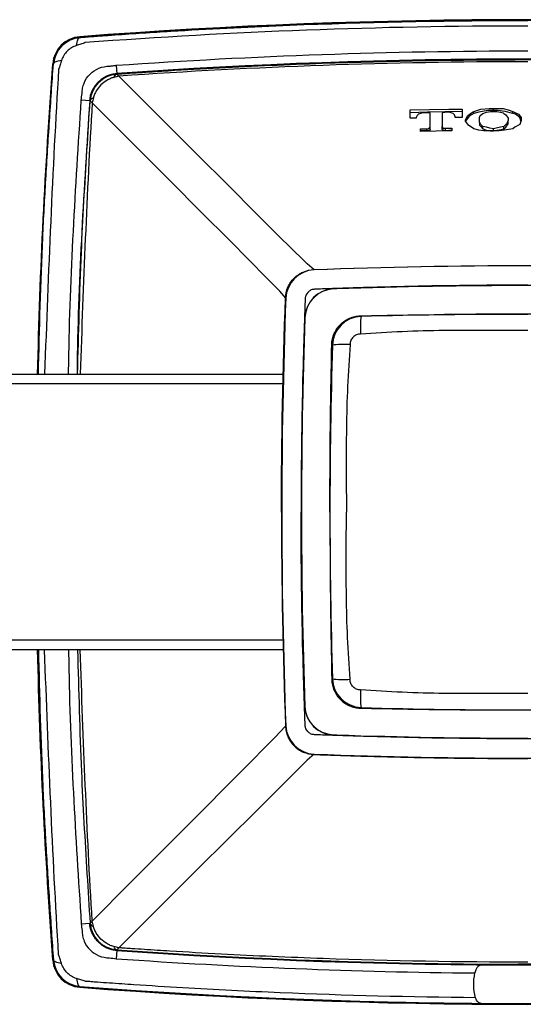
# Model space of a CAD drawing. Units: inches. Extents: x 2.4 to 28.3, y 1.5 to 11.9.
# Drawn here: x 20.4 to 21.4, y 4.5 to 6.5 of the extents above; entities that cross this region are included whole.
import ezdxf

# ---------------------------------------------------------------- set-up
doc = ezdxf.new("R2010")
doc.units = ezdxf.units.IN
doc.header["$MEASUREMENT"] = 0
doc.layers.add('Layer 1', color=7, linetype='Continuous')

msp = doc.modelspace()

# ---------------------------------------------------------------- linework, layer by layer
for p, q in [((20.476, 6.4329), (20.4759, 6.4343)), ((20.423, 6.3798), (20.4216, 6.3799)), ((20.5487, 6.3771), (20.5498, 6.3604)), ((20.5499, 6.3596), (20.5498, 6.3604)), ((20.4955, 6.306), (20.4787, 6.3072)), ((20.4963, 6.3059), (20.4955, 6.306)), ((20.9442, 5.9683), (20.9302, 5.9805)), ((20.8875, 5.9116), (20.8754, 5.9256)), ((3.8635, 5.76), (20.8828, 5.76)), ((20.8823, 5.7403), (3.8639, 5.7403)), ((3.864, 5.2288), (20.8823, 5.2288)), ((20.8828, 5.2091), (3.8635, 5.2091)), ((20.8875, 5.0575), (20.8758, 5.0445)), ((20.9442, 5.0007), (20.9305, 4.9883)), ((20.4787, 4.6619), (20.4955, 4.6631)), ((20.4963, 4.6631), (20.4955, 4.6631)), ((20.5498, 4.6087), (20.5487, 4.5919)), ((20.5499, 4.6095), (20.5498, 4.6087)), ((20.423, 4.5893), (20.4216, 4.5892)), ((20.476, 4.5362), (20.4759, 4.5348))]:
    msp.add_line(p, q)
at = {"flags": 128}
for points in [[(20.469, 6.4166), (20.4695, 6.4201), (20.4702, 6.4232), (20.4709, 6.4259), (20.4718, 6.4282), (20.4727, 6.4301), (20.4738, 6.4315), (20.4749, 6.4324), (20.476, 6.4329)], [(20.4392, 6.3868), (20.4357, 6.3863), (20.4326, 6.3857), (20.4299, 6.3849), (20.4276, 6.384), (20.4257, 6.3831), (20.4243, 6.382), (20.4234, 6.3809), (20.423, 6.3798)], [(20.9302, 5.9805), (20.9215, 5.9888), (20.9013, 6.0087), (20.8697, 6.04), (20.827, 6.0825), (20.7733, 6.1361), (20.709, 6.2003), (20.6344, 6.2749), (20.5499, 6.3594)], [(20.8754, 5.9256), (20.867, 5.9344), (20.8471, 5.9546), (20.8158, 5.9861), (20.7733, 6.0288), (20.7198, 6.0825), (20.6555, 6.1468), (20.5809, 6.2214), (20.4964, 6.3059)], [(20.8758, 5.0445), (20.8675, 5.0359), (20.8476, 5.0158), (20.8163, 4.9842), (20.7737, 4.9414), (20.7201, 4.8875), (20.6558, 4.823), (20.5811, 4.748), (20.4964, 4.6631)], [(20.9305, 4.9883), (20.9218, 4.9798), (20.9017, 4.9599), (20.8701, 4.9286), (20.8273, 4.8861), (20.7736, 4.8327), (20.7092, 4.7685), (20.6345, 4.694), (20.5499, 4.6097)], [(20.4392, 4.5822), (20.4357, 4.5828), (20.4326, 4.5834), (20.4299, 4.5842), (20.4276, 4.585), (20.4257, 4.586), (20.4243, 4.587), (20.4234, 4.5881), (20.423, 4.5893)], [(20.469, 4.5524), (20.4695, 4.549), (20.4702, 4.5459), (20.4709, 4.5431), (20.4718, 4.5408), (20.4727, 4.5389), (20.4738, 4.5375), (20.4749, 4.5366), (20.476, 4.5362)]]:
    msp.add_lwpolyline(points, dxfattribs=at)
for centre, radius, start, end in [((21.3713, -5.3367), 11.805, 85.65014, 94.34986), ((21.3713, -5.3367), 11.805, 85.65014, 94.34986), ((21.3713, -5.3367), 11.805, 85.65014, 94.34986), ((21.3713, -5.3367), 11.8033, 85.65014, 94.34986), ((20.4804, 6.3754), 0.059, 94.3499, 175.6501), ((20.4804, 6.3754), 0.059, 94.3499, 175.6501), ((20.4804, 6.3754), 0.059, 94.3499, 175.6501), ((20.4804, 6.3754), 0.0573, 94.3499, 175.6501), ((32.1925, 5.4845), 11.805, 175.65014, 178.66298), ((21.3713, -5.3367), 11.7263, 85.98281, 94.01719), ((21.3713, -5.3367), 11.7263, 85.98281, 94.01719), ((21.3713, -5.3367), 11.7249, 85.98281, 94.01719), ((20.5539, 6.3019), 0.059, 94.0172, 175.9828), ((20.5539, 6.3019), 0.059, 94.0172, 175.9828), ((20.5539, 6.3019), 0.0577, 94.0172, 175.9828), ((20.5529, 6.3506), 0.00945, 108.8312, 166.3463), ((20.505, 6.3029), 0.00927, 103.4594, 160.941), ((20.9465, 5.9094), 0.059, 92.1634, 177.8366), ((21.3713, -5.3367), 11.3131, 87.83664, 92.16336), ((20.9845, 5.8714), 0.059, 91.9767, 178.0233), ((21.3713, -5.3367), 11.2737, 88.02332, 91.97668), ((32.1925, 5.4845), 11.3131, 177.83664, 182.16336), ((32.1925, 5.4845), 11.2737, 178.02332, 181.97668), ((21.0397, 5.8162), 0.059, 91.7033, 178.2967), ((21.2961, 5.8516), 0.2595, 174.5033, 182.5675), ((21.3713, -5.3367), 11.2168, 88.29673, 91.70327), ((32.1925, 5.4845), 11.2168, 178.29673, 181.70327), ((21.0042, 5.5597), 0.2595, 87.4327, 95.4961), ((32.1925, 5.4845), 11.805, 181.33702, 184.34986), ((21.0042, 5.4094), 0.2595, 264.5039, 272.5673), ((21.0397, 5.1529), 0.059, 181.7033, 268.2967), ((21.2961, 5.1174), 0.2595, 177.4325, 185.4967), ((20.9845, 5.0977), 0.059, 181.9767, 268.0233), ((21.3713, 16.3057), 11.2168, 268.29673, 271.70327), ((20.9465, 5.0597), 0.059, 182.1634, 267.8366), ((21.3713, 16.3057), 11.2737, 268.02332, 271.97668), ((21.3713, 16.3057), 11.3131, 267.83664, 272.16336), ((20.5539, 4.6672), 0.059, 184.0172, 265.9828), ((20.5539, 4.6672), 0.059, 184.0172, 265.9828), ((20.505, 4.6661), 0.00927, 199.059, 256.5406), ((20.5539, 4.6672), 0.0577, 184.0172, 265.9828), ((20.5529, 4.6184), 0.00945, 193.6537, 251.1688), ((21.3713, 16.3057), 11.7263, 265.98281, 274.01719), ((21.3713, 16.3057), 11.7263, 265.98281, 274.01719), ((21.3713, 16.3057), 11.7249, 265.98281, 274.01719), ((20.4804, 4.5936), 0.059, 184.3499, 265.6501), ((20.4804, 4.5936), 0.059, 184.3499, 265.6501), ((20.4804, 4.5936), 0.059, 184.3499, 265.6501), ((20.4804, 4.5936), 0.0573, 184.3499, 265.6501), ((21.3713, 16.3057), 11.805, 265.65014, 274.34986), ((21.3713, 16.3057), 11.805, 265.65014, 274.34986), ((21.3713, 16.3057), 11.805, 265.65014, 274.34986), ((21.3713, 16.3057), 11.8033, 265.65014, 274.34986)]:
    msp.add_arc(centre, radius, start, end)
for points, knots in [([(20.476, 6.4329), (20.4784, 6.433), (20.4807, 6.4332), (20.4853, 6.4335), (20.4877, 6.4337), (20.4946, 6.4342), (20.5086, 6.4353), (20.5226, 6.4363), (20.5505, 6.4383), (20.5691, 6.4396), (20.625, 6.4433), (20.6623, 6.4456), (20.7742, 6.452), (20.8488, 6.4555), (21.0727, 6.464), (21.222, 6.4668), (21.3713, 6.4668)], [0, 0, 0, 0, 0.007812, 0.007812, 0.015625, 0.015625, 0.03125, 0.0625, 0.0625, 0.125, 0.125, 0.25, 0.25, 0.5, 0.5, 1, 1, 1, 1]), ([(21.3713, 6.4556), (21.2237, 6.4556), (21.0762, 6.4528), (20.7812, 6.4418), (20.6337, 6.4334), (20.4865, 6.4224)], [0, 0, 0, 0, 0.5, 0.5, 1, 1, 1, 1]), ([(20.423, 6.3798), (20.4235, 6.3866), (20.4252, 6.3932), (20.4309, 6.4057), (20.4348, 6.4113), (20.4493, 6.4258), (20.4624, 6.4318), (20.476, 6.4329)], [0, 0, 0, 0, 0.25, 0.25, 0.5, 0.5, 1, 1, 1, 1]), ([(20.469, 6.4166), (20.462, 6.4144), (20.4557, 6.4105), (20.4453, 6.4002), (20.4414, 6.3938), (20.4392, 6.3868)], [0, 0, 0, 0, 0.5, 0.5, 1, 1, 1, 1]), ([(20.4865, 6.4224), (20.4837, 6.4214), (20.4808, 6.4204), (20.4749, 6.4185), (20.472, 6.4176), (20.469, 6.4166)], [0, 0, 0, 0, 0.5, 0.5, 1, 1, 1, 1]), ([(20.3931, 5.76), (20.3953, 5.8512), (20.3986, 5.9813), (20.4077, 6.1497), (20.415, 6.2657), (20.4203, 6.342), (20.423, 6.3798)], [0, 0, 0, 0, 0.439814, 0.62766, 0.815482, 1, 1, 1, 1]), ([(20.4392, 6.3868), (20.4383, 6.3839), (20.4373, 6.3809), (20.4354, 6.3751), (20.4344, 6.3721), (20.4335, 6.3693)], [0, 0, 0, 0, 0.5, 0.5, 1, 1, 1, 1]), ([(20.4805, 6.3209), (20.4806, 6.3212), (20.4805, 6.3214), (20.4805, 6.3218), (20.4805, 6.3225), (20.4806, 6.3241), (20.4806, 6.3254), (20.4809, 6.328), (20.4811, 6.3298), (20.4821, 6.335), (20.4831, 6.3384), (20.4871, 6.3484), (20.4912, 6.3544), (20.5013, 6.3646), (20.5073, 6.3686), (20.5206, 6.3741), (20.5278, 6.3754), (20.5349, 6.3753)], [0, 0, 0, 0, 0.007813, 0.007813, 0.015625, 0.03125, 0.0625, 0.0625, 0.125, 0.125, 0.25, 0.25, 0.5, 0.5, 0.75, 0.75, 1, 1, 1, 1]), ([(20.5349, 6.3753), (20.5352, 6.3753), (20.5355, 6.3754), (20.536, 6.3755), (20.5369, 6.3757), (20.5389, 6.376), (20.5429, 6.3766), (20.5463, 6.3769), (20.5487, 6.3771)], [0, 0, 0, 0, 0.0625, 0.0625, 0.125, 0.25, 0.5, 1, 1, 1, 1]), ([(20.5499, 6.3596), (20.5509, 6.3596), (20.552, 6.3597), (20.5541, 6.3599), (20.5552, 6.3599), (20.5584, 6.3601), (20.5648, 6.3606), (20.5798, 6.3616), (20.5926, 6.3625), (20.6182, 6.3642), (20.6353, 6.3653), (20.6866, 6.3684), (20.7208, 6.3704), (20.8235, 6.3758), (20.8919, 6.3788), (21.0973, 6.386), (21.2343, 6.3884), (21.3713, 6.3884)], [0, 0, 0, 0, 0.003906, 0.003906, 0.007812, 0.007812, 0.015625, 0.03125, 0.0625, 0.0625, 0.125, 0.125, 0.25, 0.25, 0.5, 0.5, 1, 1, 1, 1]), ([(21.3713, 6.3842), (21.235, 6.3842), (21.0987, 6.3818), (20.8262, 6.3721), (20.69, 6.3649), (20.554, 6.3554)], [0, 0, 0, 0, 0.5, 0.5, 1, 1, 1, 1]), ([(20.4335, 6.3693), (20.4335, 6.3693), (20.4208, 6.1664), (20.4131, 5.9632), (20.4053, 5.76)], [0, 0, 0, 0, 0.000004, 1, 1, 1, 1]), ([(20.5498, 6.3604), (20.548, 6.3602), (20.5463, 6.36), (20.5429, 6.3595), (20.5412, 6.3591), (20.5362, 6.3578), (20.5329, 6.3566), (20.5265, 6.3537), (20.5235, 6.352), (20.5177, 6.348), (20.515, 6.3457), (20.51, 6.3407), (20.5078, 6.338), (20.5038, 6.3323), (20.502, 6.3292), (20.4992, 6.3229), (20.498, 6.3196), (20.4967, 6.3146), (20.4964, 6.3129), (20.4958, 6.3095), (20.4956, 6.3078), (20.4955, 6.306)], [0, 0, 0, 0, 0.0625, 0.0625, 0.125, 0.125, 0.25, 0.25, 0.375, 0.375, 0.5, 0.5, 0.625, 0.625, 0.75, 0.75, 0.875, 0.875, 0.9375, 0.9375, 1, 1, 1, 1]), ([(20.4963, 6.3059), (20.4967, 6.3128), (20.4984, 6.3196), (20.5042, 6.3321), (20.5081, 6.3379), (20.5179, 6.3477), (20.5237, 6.3517), (20.5362, 6.3574), (20.543, 6.3591), (20.5499, 6.3596)], [0, 0, 0, 0, 0.25, 0.25, 0.5, 0.5, 0.75, 0.75, 1, 1, 1, 1]), ([(20.554, 6.3554), (20.5523, 6.355), (20.5505, 6.3547), (20.5472, 6.3538), (20.5455, 6.3533), (20.5438, 6.3529)], [0, 0, 0, 0, 0.5, 0.5, 1, 1, 1, 1]), ([(20.5438, 6.3529), (20.5425, 6.3525), (20.5413, 6.3522), (20.5389, 6.3514), (20.5377, 6.3509), (20.5342, 6.3494), (20.532, 6.3483), (20.5255, 6.3445), (20.5214, 6.3414), (20.5143, 6.3342), (20.5112, 6.3302), (20.5074, 6.3237), (20.5062, 6.3214), (20.5043, 6.3168), (20.5035, 6.3144), (20.5029, 6.3119)], [0, 0, 0, 0, 0.0625, 0.0625, 0.125, 0.125, 0.25, 0.25, 0.5, 0.5, 0.75, 0.75, 0.875, 0.875, 1, 1, 1, 1]), ([(20.4533, 5.76), (20.4534, 5.7677), (20.4556, 5.9502), (20.4674, 6.1325), (20.4787, 6.3072)], [0, 0, 0, 0, 0.0420753, 1, 1, 1, 1]), ([(20.4955, 6.306), (20.4842, 6.1316), (20.4724, 5.9497), (20.4703, 5.7675), (20.4702, 5.76)], [0, 0, 0, 0, 0.958614, 1, 1, 1, 1]), ([(20.4713, 5.76), (20.4734, 5.8412), (20.4763, 5.9566), (20.4839, 6.1053), (20.4899, 6.2067), (20.4942, 6.2731), (20.4963, 6.3059)], [0, 0, 0, 0, 0.444381, 0.631147, 0.817902, 1, 1, 1, 1]), ([(20.5005, 6.302), (20.5005, 6.302), (20.4895, 6.1215), (20.483, 5.9407), (20.4764, 5.76)], [0, 0, 0, 0, 0.0000045, 1, 1, 1, 1]), ([(20.8869, 5.9125), (20.8872, 5.9199), (20.8888, 5.927), (20.8948, 5.9405), (20.899, 5.9466), (20.9068, 5.9544), (20.9096, 5.9567), (20.9157, 5.9608), (20.9189, 5.9626), (20.929, 5.967), (20.9362, 5.9686), (20.9436, 5.9689)], [0, 0, 0, 0, 0.25, 0.25, 0.5, 0.5, 0.625, 0.625, 0.75, 0.75, 1, 1, 1, 1]), ([(21.3713, 5.9378), (21.2983, 5.9378), (21.2252, 5.9371), (21.1157, 5.9349), (21.0792, 5.934), (21.0244, 5.9324), (20.9971, 5.9315), (20.9697, 5.9305), (20.956, 5.93), (20.9514, 5.9299), (20.9446, 5.9296), (20.9423, 5.9294), (20.9379, 5.9282), (20.9359, 5.9271), (20.9304, 5.923), (20.9277, 5.9189), (20.9262, 5.9123), (20.9262, 5.9099), (20.926, 5.9053), (20.9256, 5.8937), (20.9245, 5.8637), (20.9236, 5.836), (20.9219, 5.7805), (20.921, 5.7435), (20.9188, 5.6325), (20.9181, 5.5585), (20.9181, 5.4845)], [0, 0, 0, 0, 0.25, 0.25, 0.375, 0.375, 0.4375, 0.46875, 0.46875, 0.484375, 0.484375, 0.492187, 0.492187, 0.5, 0.5, 0.515625, 0.515625, 0.523437, 0.523437, 0.53125, 0.5625, 0.625, 0.625, 0.75, 0.75, 1, 1, 1, 1]), ([(21.3713, 5.937), (21.2432, 5.937), (21.1177, 5.9349), (20.9873, 5.9305), (20.9537, 5.9303), (20.9255, 5.9022), (20.9253, 5.8685), (20.9209, 5.7381), (20.9188, 5.6127), (20.9188, 5.4845)], [0, 0, 0, 0, 0.438569, 0.438569, 0.446947, 0.553053, 0.561431, 0.561431, 1, 1, 1, 1]), ([(20.9794, 5.8193), (20.9795, 5.823), (20.9799, 5.8267), (20.9815, 5.834), (20.9826, 5.8376), (20.987, 5.8477), (20.9913, 5.854), (21.0018, 5.8645), (21.0081, 5.8688), (21.0183, 5.8732), (21.0219, 5.8744), (21.0291, 5.8759), (21.0328, 5.8763), (21.0365, 5.8765)], [0, 0, 0, 0, 0.125, 0.125, 0.25, 0.25, 0.5, 0.5, 0.75, 0.75, 0.875, 0.875, 1, 1, 1, 1]), ([(21.0365, 5.8765), (21.0365, 5.8765), (21.0365, 5.8765), (21.0365, 5.8765), (21.037, 5.8765), (21.0374, 5.8765), (21.0379, 5.8765)], [-0.00000005987, -0.00000005987, -0.00000005987, -0.00000005987, 0, 0, 0, 0.00003415816, 0.00003415816, 0.00003415816, 0.00003415816]), ([(21.0379, 5.8765), (21.0657, 5.8771), (21.0934, 5.8776), (21.149, 5.8785), (21.1768, 5.8789), (21.2601, 5.8799), (21.3157, 5.8801), (21.3713, 5.8801)], [0, 0, 0, 0, 0.25, 0.25, 0.5, 0.5, 1, 1, 1, 1]), ([(21.3713, 5.8474), (21.3434, 5.8474), (21.3155, 5.8474), (21.2597, 5.8475), (21.2319, 5.8475), (21.1761, 5.8468), (21.1482, 5.8461), (21.0925, 5.8436), (21.0647, 5.8419), (21.0369, 5.84)], [0, 0, 0, 0, 0.25, 0.25, 0.5, 0.5, 0.75, 0.75, 1, 1, 1, 1]), ([(21.0369, 5.84), (21.0356, 5.8399), (21.0342, 5.8398), (21.0315, 5.8394), (21.0301, 5.839), (21.0262, 5.8375), (21.0239, 5.8359), (21.0199, 5.832), (21.0183, 5.8296), (21.0168, 5.8258), (21.0164, 5.8244), (21.016, 5.8217), (21.0159, 5.8203), (21.0158, 5.8189)], [0, 0, 0, 0, 0.125, 0.125, 0.25, 0.25, 0.5, 0.5, 0.75, 0.75, 0.875, 0.875, 1, 1, 1, 1]), ([(20.9757, 5.4845), (20.9757, 5.5401), (20.9759, 5.5957), (20.9769, 5.679), (20.9773, 5.7068), (20.9783, 5.7624), (20.9788, 5.7902), (20.9793, 5.818)], [0, 0, 0, 0, 0.5, 0.5, 0.75, 0.75, 1, 1, 1, 1]), ([(20.9793, 5.818), (20.9794, 5.8184), (20.9794, 5.8188), (20.9794, 5.8193), (20.9794, 5.8193), (20.9794, 5.8193), (20.9794, 5.8193)], [0, 0, 0, 0, 0.00003392013, 0.00003392013, 0.00003392013, 0.00003398013, 0.00003398013, 0.00003398013, 0.00003398013]), ([(21.0158, 5.8189), (21.014, 5.7911), (21.0122, 5.7633), (21.0097, 5.7076), (21.009, 5.6797), (21.0083, 5.624), (21.0083, 5.5961), (21.0084, 5.5403), (21.0085, 5.5124), (21.0085, 5.4845)], [0, 0, 0, 0, 0.25, 0.25, 0.5, 0.5, 0.75, 0.75, 1, 1, 1, 1]), ([(21.3713, 5.0313), (21.2983, 5.0312), (21.2252, 5.032), (21.1157, 5.0341), (21.0792, 5.035), (21.0244, 5.0367), (20.9971, 5.0375), (20.9697, 5.0385), (20.956, 5.039), (20.9514, 5.0392), (20.9446, 5.0395), (20.9423, 5.0396), (20.9379, 5.0409), (20.9359, 5.042), (20.9304, 5.046), (20.9277, 5.0501), (20.9262, 5.0568), (20.9262, 5.0591), (20.926, 5.0638), (20.9256, 5.0753), (20.9245, 5.1054), (20.9236, 5.1331), (20.9219, 5.1886), (20.921, 5.2256), (20.9188, 5.3365), (20.9181, 5.4105), (20.9181, 5.4845)], [0, 0, 0, 0, 0.25, 0.25, 0.375, 0.375, 0.4375, 0.46875, 0.46875, 0.484375, 0.484375, 0.492188, 0.492188, 0.5, 0.5, 0.515625, 0.515625, 0.523438, 0.523438, 0.53125, 0.5625, 0.625, 0.625, 0.75, 0.75, 1, 1, 1, 1]), ([(21.3713, 5.032), (21.2432, 5.032), (21.1177, 5.0341), (20.9873, 5.0385), (20.9537, 5.0387), (20.9255, 5.0669), (20.9253, 5.1006), (20.9209, 5.231), (20.9188, 5.3564), (20.9188, 5.4845)], [0, 0, 0, 0, 0.438569, 0.438569, 0.446947, 0.553053, 0.561431, 0.561431, 1, 1, 1, 1]), ([(20.9757, 5.4845), (20.9757, 5.4289), (20.9759, 5.3734), (20.9769, 5.29), (20.9773, 5.2622), (20.9783, 5.2067), (20.9788, 5.1789), (20.9793, 5.1511)], [0, 0, 0, 0, 0.5, 0.5, 0.75, 0.75, 1, 1, 1, 1]), ([(21.0158, 5.1502), (21.014, 5.178), (21.0122, 5.2058), (21.0097, 5.2615), (21.009, 5.2893), (21.0083, 5.3451), (21.0083, 5.373), (21.0084, 5.4287), (21.0085, 5.4566), (21.0085, 5.4845)], [0, 0, 0, 0, 0.25, 0.25, 0.5, 0.5, 0.75, 0.75, 1, 1, 1, 1]), ([(20.3931, 5.2091), (20.3953, 5.1179), (20.3986, 4.9877), (20.4077, 4.8193), (20.415, 4.7033), (20.4203, 4.6271), (20.423, 4.5893)], [0, 0, 0, 0, 0.439814, 0.62766, 0.815482, 1, 1, 1, 1]), ([(20.4335, 4.5998), (20.4335, 4.5998), (20.4208, 4.8027), (20.4131, 5.0059), (20.4053, 5.2091)], [0, 0, 0, 0, 0.000004, 1, 1, 1, 1]), ([(20.4533, 5.2091), (20.4534, 5.2014), (20.4556, 5.0188), (20.4674, 4.8365), (20.4787, 4.6619)], [0, 0, 0, 0, 0.0420753, 1, 1, 1, 1]), ([(20.4713, 5.2091), (20.4734, 5.1278), (20.4763, 5.0125), (20.4839, 4.8637), (20.4899, 4.7623), (20.4942, 4.6959), (20.4963, 4.6631)], [0, 0, 0, 0, 0.444381, 0.631147, 0.817902, 1, 1, 1, 1]), ([(20.5005, 4.667), (20.5005, 4.667), (20.4895, 4.8476), (20.483, 5.0283), (20.4764, 5.2091)], [0, 0, 0, 0, 0.0000045, 1, 1, 1, 1]), ([(20.9793, 5.1511), (20.9794, 5.1506), (20.9794, 5.1502), (20.9794, 5.1498), (20.9794, 5.1498), (20.9794, 5.1498), (20.9794, 5.1498)], [0, 0, 0, 0, 0.00003392013, 0.00003392013, 0.00003392013, 0.00003398013, 0.00003398013, 0.00003398013, 0.00003398013]), ([(20.9794, 5.1498), (20.9794, 5.1488), (20.9794, 5.1479), (20.9796, 5.146), (20.9797, 5.1451), (20.98, 5.1423), (20.9803, 5.1405), (20.9815, 5.135), (20.9826, 5.1315), (20.987, 5.1213), (20.9913, 5.115), (21.0018, 5.1045), (21.0081, 5.1003), (21.0183, 5.0958), (21.0219, 5.0947), (21.0291, 5.0931), (21.0328, 5.0927), (21.0365, 5.0926)], [0, 0, 0, 0, 0.03125, 0.03125, 0.0625, 0.0625, 0.125, 0.125, 0.25, 0.25, 0.5, 0.5, 0.75, 0.75, 0.875, 0.875, 1, 1, 1, 1]), ([(21.0369, 5.129), (21.0356, 5.1291), (21.0342, 5.1292), (21.0315, 5.1296), (21.0301, 5.13), (21.0262, 5.1315), (21.0239, 5.1331), (21.0199, 5.137), (21.0183, 5.1394), (21.0168, 5.1433), (21.0164, 5.1446), (21.016, 5.1474), (21.0159, 5.1488), (21.0158, 5.1502)], [0, 0, 0, 0, 0.125, 0.125, 0.25, 0.25, 0.5, 0.5, 0.75, 0.75, 0.875, 0.875, 1, 1, 1, 1]), ([(21.3713, 5.1217), (21.3434, 5.1217), (21.3155, 5.1217), (21.2597, 5.1216), (21.2319, 5.1215), (21.1761, 5.1222), (21.1482, 5.123), (21.0925, 5.1255), (21.0647, 5.1272), (21.0369, 5.129)], [0, 0, 0, 0, 0.25, 0.25, 0.5, 0.5, 0.75, 0.75, 1, 1, 1, 1]), ([(21.0365, 5.0926), (21.0365, 5.0926), (21.0365, 5.0926), (21.0365, 5.0926), (21.037, 5.0926), (21.0374, 5.0926), (21.0379, 5.0926)], [-0.00000005987, -0.00000005987, -0.00000005987, -0.00000005987, 0, 0, 0, 0.00003415816, 0.00003415816, 0.00003415816, 0.00003415816]), ([(21.0379, 5.0926), (21.0657, 5.092), (21.0934, 5.0915), (21.149, 5.0905), (21.1768, 5.0901), (21.2601, 5.0892), (21.3157, 5.0889), (21.3713, 5.0889)], [0, 0, 0, 0, 0.25, 0.25, 0.5, 0.5, 1, 1, 1, 1]), ([(20.8869, 5.0566), (20.887, 5.0529), (20.8875, 5.0492), (20.8892, 5.0421), (20.8903, 5.0387), (20.8948, 5.0285), (20.899, 5.0224), (20.9068, 5.0146), (20.9096, 5.0123), (20.9157, 5.0082), (20.9189, 5.0064), (20.929, 5.002), (20.9362, 5.0004), (20.9436, 5.0001)], [0, 0, 0, 0, 0.125, 0.125, 0.25, 0.25, 0.5, 0.5, 0.625, 0.625, 0.75, 0.75, 1, 1, 1, 1]), ([(20.9436, 5.0001), (20.9481, 4.9999), (20.9525, 4.9998), (20.9614, 4.9994), (20.9748, 4.999), (21.006, 4.9979), (21.0327, 4.997), (21.0861, 4.9955), (21.1218, 4.9946), (21.2287, 4.9926), (21.3, 4.9919), (21.3713, 4.9919)], [0, 0, 0, 0, 0.03125, 0.03125, 0.0625, 0.125, 0.25, 0.25, 0.5, 0.5, 1, 1, 1, 1]), ([(20.5498, 4.6087), (20.548, 4.6088), (20.5463, 4.609), (20.5429, 4.6096), (20.5412, 4.61), (20.5362, 4.6112), (20.5329, 4.6124), (20.5265, 4.6153), (20.5235, 4.617), (20.5177, 4.621), (20.515, 4.6233), (20.51, 4.6283), (20.5078, 4.631), (20.5038, 4.6368), (20.502, 4.6399), (20.4992, 4.6462), (20.498, 4.6494), (20.4967, 4.6544), (20.4964, 4.6561), (20.4958, 4.6595), (20.4956, 4.6613), (20.4955, 4.6631)], [0, 0, 0, 0, 0.0625, 0.0625, 0.125, 0.125, 0.25, 0.25, 0.375, 0.375, 0.5, 0.5, 0.625, 0.625, 0.75, 0.75, 0.875, 0.875, 0.9375, 0.9375, 1, 1, 1, 1]), ([(20.4963, 4.6631), (20.4967, 4.6562), (20.4984, 4.6495), (20.5042, 4.6369), (20.5081, 4.6311), (20.5179, 4.6214), (20.5237, 4.6174), (20.5362, 4.6117), (20.543, 4.61), (20.5499, 4.6095)], [0, 0, 0, 0, 0.25, 0.25, 0.5, 0.5, 0.75, 0.75, 1, 1, 1, 1]), ([(20.5029, 4.6571), (20.5024, 4.6588), (20.5019, 4.6604), (20.5013, 4.6629), (20.5011, 4.6637), (20.5008, 4.6654), (20.5005, 4.6662), (20.5005, 4.667)], [0, 0, 0, 0, 0.5, 0.5, 0.75, 0.75, 1, 1, 1, 1]), ([(20.4805, 4.6481), (20.4805, 4.6446), (20.4808, 4.641), (20.4821, 4.634), (20.4831, 4.6306), (20.4871, 4.6206), (20.4912, 4.6146), (20.5013, 4.6045), (20.5073, 4.6004), (20.5206, 4.595), (20.5278, 4.5936), (20.5349, 4.5938)], [0, 0, 0, 0, 0.125, 0.125, 0.25, 0.25, 0.5, 0.5, 0.75, 0.75, 1, 1, 1, 1]), ([(20.5438, 4.6162), (20.5425, 4.6165), (20.5413, 4.6169), (20.5389, 4.6177), (20.5377, 4.6181), (20.5342, 4.6196), (20.532, 4.6207), (20.5255, 4.6246), (20.5214, 4.6277), (20.5143, 4.6348), (20.5112, 4.6388), (20.5074, 4.6454), (20.5062, 4.6476), (20.5043, 4.6523), (20.5035, 4.6547), (20.5029, 4.6571)], [0, 0, 0, 0, 0.0625, 0.0625, 0.125, 0.125, 0.25, 0.25, 0.5, 0.5, 0.75, 0.75, 0.875, 0.875, 1, 1, 1, 1]), ([(20.554, 4.6137), (20.5523, 4.614), (20.5505, 4.6144), (20.5472, 4.6152), (20.5455, 4.6157), (20.5438, 4.6162)], [0, 0, 0, 0, 0.5, 0.5, 1, 1, 1, 1]), ([(20.5499, 4.6095), (20.5509, 4.6094), (20.552, 4.6093), (20.5541, 4.6092), (20.5552, 4.6091), (20.5584, 4.6089), (20.5648, 4.6085), (20.5798, 4.6074), (20.5926, 4.6066), (20.6182, 4.6049), (20.6353, 4.6038), (20.6866, 4.6006), (20.7208, 4.5987), (20.8235, 4.5933), (20.8919, 4.5903), (21.0973, 4.5831), (21.2343, 4.5807), (21.3713, 4.5807)], [0, 0, 0, 0, 0.003906, 0.003906, 0.007812, 0.007812, 0.015625, 0.03125, 0.0625, 0.0625, 0.125, 0.125, 0.25, 0.25, 0.5, 0.5, 1, 1, 1, 1]), ([(21.3713, 4.5849), (21.235, 4.5849), (21.0987, 4.5873), (20.8943, 4.5945), (20.8262, 4.5975), (20.7241, 4.6029), (20.69, 4.6049), (20.639, 4.608), (20.622, 4.6091), (20.5965, 4.6108), (20.5837, 4.6116), (20.5688, 4.6127), (20.5614, 4.6132), (20.5577, 4.6134), (20.5561, 4.6136), (20.555, 4.6136), (20.5545, 4.6136), (20.554, 4.6137)], [0, 0, 0, 0, 0.5, 0.5, 0.75, 0.75, 0.875, 0.875, 0.9375, 0.9375, 0.96875, 0.984375, 0.992187, 0.996094, 0.998047, 0.998047, 1, 1, 1, 1]), ([(20.423, 4.5893), (20.4235, 4.5824), (20.4252, 4.5758), (20.4309, 4.5634), (20.4348, 4.5577), (20.4493, 4.5433), (20.4624, 4.5372), (20.476, 4.5362)], [0, 0, 0, 0, 0.25, 0.25, 0.5, 0.5, 1, 1, 1, 1]), ([(20.4392, 4.5822), (20.4383, 4.5852), (20.4373, 4.5881), (20.4359, 4.5925), (20.4354, 4.594), (20.4347, 4.5962), (20.4343, 4.5972), (20.4339, 4.5985), (20.4337, 4.5991), (20.4336, 4.5994), (20.4335, 4.5996), (20.4335, 4.5998)], [0, 0, 0, 0, 0.5, 0.5, 0.75, 0.75, 0.875, 0.9375, 0.96875, 0.96875, 1, 1, 1, 1]), ([(20.469, 4.5524), (20.462, 4.5546), (20.4557, 4.5586), (20.4453, 4.5689), (20.4414, 4.5753), (20.4392, 4.5822)], [0, 0, 0, 0, 0.5, 0.5, 1, 1, 1, 1]), ([(21.2832, 4.5802), (21.2808, 4.5802), (21.2787, 4.5799), (21.2748, 4.5785), (21.2731, 4.5775), (21.2701, 4.5748), (21.2689, 4.5731), (21.2669, 4.5689), (21.2661, 4.5664), (21.2655, 4.5635)], [0, 0, 0, 0, 0.25, 0.25, 0.5, 0.5, 0.75, 0.75, 1, 1, 1, 1]), ([(21.4594, 4.5802), (21.4544, 4.5803), (21.4486, 4.5804), (21.4357, 4.5805), (21.4284, 4.5805), (21.4132, 4.5806), (21.4052, 4.5806), (21.3884, 4.5807), (21.3799, 4.5807), (21.3628, 4.5807), (21.3541, 4.5807), (21.3375, 4.5806), (21.3294, 4.5806), (21.3141, 4.5805), (21.307, 4.5805), (21.294, 4.5804), (21.2881, 4.5803), (21.2832, 4.5802)], [0, 0, 0, 0, 0.125, 0.125, 0.25, 0.25, 0.375, 0.375, 0.5, 0.5, 0.625, 0.625, 0.75, 0.75, 0.875, 0.875, 1, 1, 1, 1]), ([(20.4865, 4.5467), (20.4837, 4.5477), (20.4808, 4.5486), (20.4749, 4.5506), (20.472, 4.5515), (20.469, 4.5524)], [0, 0, 0, 0, 0.5, 0.5, 1, 1, 1, 1]), ([(21.2668, 4.5139), (21.1367, 4.5151), (21.0065, 4.5184), (20.8114, 4.5266), (20.7464, 4.5298), (20.6489, 4.5356), (20.6164, 4.5376), (20.5677, 4.5409), (20.5515, 4.542), (20.5271, 4.5437), (20.515, 4.5446), (20.5007, 4.5456), (20.4936, 4.5462), (20.4901, 4.5464), (20.4883, 4.5466), (20.4876, 4.5466), (20.4871, 4.5467), (20.4868, 4.5466), (20.4865, 4.5467)], [0, 0, 0, 0, 0.5, 0.5, 0.75, 0.75, 0.875, 0.875, 0.9375, 0.9375, 0.96875, 0.984375, 0.992188, 0.996094, 0.998047, 0.999023, 0.999023, 1, 1, 1, 1]), ([(20.476, 4.5362), (20.4781, 4.536), (20.4802, 4.5359), (20.4844, 4.5356), (20.4864, 4.5354), (20.4927, 4.535), (20.5052, 4.534), (20.5177, 4.5331), (20.5428, 4.5313), (20.5928, 4.5278), (20.7097, 4.5204), (20.81, 4.5154), (21.0106, 4.507), (21.1443, 4.5036), (21.2781, 4.5026)], [0, 0, 0, 0, 0.007812, 0.007812, 0.015625, 0.015625, 0.03125, 0.0625, 0.0625, 0.125, 0.25, 0.5, 0.5, 1, 1, 1, 1]), ([(21.2781, 4.5026), (21.2754, 4.5027), (21.273, 4.5036), (21.2692, 4.5074), (21.2678, 4.5102), (21.2668, 4.5139)], [0, 0, 0, 0, 0.5, 0.5, 1, 1, 1, 1]), ([(21.2781, 4.5026), (21.2828, 4.5024), (21.2887, 4.5022), (21.302, 4.5019), (21.3095, 4.5018), (21.3258, 4.5015), (21.3344, 4.5015), (21.3526, 4.5013), (21.362, 4.5013), (21.3806, 4.5013), (21.3901, 4.5013), (21.4081, 4.5015), (21.4169, 4.5015), (21.4331, 4.5018), (21.4406, 4.5019), (21.454, 4.5022), (21.4597, 4.5024), (21.4645, 4.5026)], [0, 0, 0, 0, 0.125, 0.125, 0.25, 0.25, 0.375, 0.375, 0.5, 0.5, 0.625, 0.625, 0.75, 0.75, 0.875, 0.875, 1, 1, 1, 1])]:
    msp.add_open_spline(points, degree=3, knots=knots)
for points in [[(20.5487, 6.3771), (20.8227, 6.3964), (21.0969, 6.406), (21.3713, 6.406)], [(21.3713, 6.3892), (21.0973, 6.3892), (20.8234, 6.3796), (20.5498, 6.3604)], [(20.4787, 6.3072), (20.479, 6.3118), (20.4797, 6.3164), (20.4805, 6.3209)], [(20.5029, 6.3119), (20.5019, 6.3086), (20.5011, 6.3053), (20.5005, 6.302)], [(20.9436, 5.9689), (21.0861, 5.9744), (21.2287, 5.9772), (21.3713, 5.9771)], [(20.8788, 5.4845), (20.8788, 5.6272), (20.8814, 5.7698), (20.8869, 5.9125)], [(20.8788, 5.4845), (20.8788, 5.3419), (20.8814, 5.1992), (20.8869, 5.0566)], [(20.4787, 4.6619), (20.479, 4.6572), (20.4797, 4.6526), (20.4805, 4.6481)], [(20.5349, 4.5938), (20.5394, 4.5929), (20.544, 4.5923), (20.5487, 4.5919)], [(20.5487, 4.5919), (20.7874, 4.5752), (21.0264, 4.5657), (21.2655, 4.5635)], [(21.2668, 4.5139), (21.2623, 4.5303), (21.2619, 4.5471), (21.2655, 4.5635)]]:
    msp.add_open_spline(points, degree=3)
at = {"layer": 'Layer 1', "color": 7, "lineweight": 25, "true_color": 0xffffff}
for points in [[(21.1358, 6.2879), (21.2136, 6.2893), (21.24, 6.2893)], [(21.1358, 6.2712), (21.1358, 6.2879)], [(21.24, 6.2851), (21.1705, 6.2837), (21.1358, 6.2823)], [(21.165, 6.2823), (21.1608, 6.2823), (21.1566, 6.281), (21.1525, 6.2796), (21.1497, 6.2768), (21.1483, 6.2726)], [(21.1761, 6.2823), (21.165, 6.2823)], [(21.1761, 6.2532), (21.1761, 6.2823)], [(21.2108, 6.2837), (21.1997, 6.2823)], [(21.1997, 6.2823), (21.1997, 6.2546)], [(21.2261, 6.274), (21.2247, 6.2782), (21.2219, 6.281), (21.2177, 6.2823), (21.2122, 6.2837), (21.2108, 6.2837)], [(21.24, 6.2893), (21.24, 6.2726)], [(21.2469, 6.2685), (21.2511, 6.2768), (21.2608, 6.2837), (21.2636, 6.2851)], [(21.2636, 6.281), (21.2538, 6.2754), (21.2483, 6.2685), (21.2469, 6.2643)], [(21.2636, 6.2851), (21.2775, 6.2893), (21.2941, 6.2907), (21.3025, 6.2907)], [(21.3025, 6.2865), (21.2913, 6.2865), (21.2733, 6.2837), (21.2636, 6.281)], [(21.2636, 6.281), (21.2636, 6.2851)], [(21.2747, 6.2685), (21.2747, 6.2726), (21.2761, 6.2768), (21.2816, 6.281)], [(21.2816, 6.281), (21.2886, 6.2837), (21.2969, 6.2851), (21.3025, 6.2851)], [(21.3025, 6.2865), (21.3025, 6.2907)], [(21.3025, 6.2907), (21.3219, 6.2907), (21.3316, 6.2879), (21.3414, 6.2851)], [(21.3414, 6.281), (21.3261, 6.2851), (21.3108, 6.2865), (21.3025, 6.2865)], [(21.3025, 6.2851), (21.3094, 6.2851), (21.3163, 6.2837), (21.3219, 6.2823), (21.3233, 6.281)], [(21.3233, 6.281), (21.3275, 6.2782), (21.3316, 6.2712), (21.3316, 6.2685)], [(21.3414, 6.281), (21.3414, 6.2851)], [(21.3414, 6.2851), (21.3525, 6.2796), (21.358, 6.2726), (21.358, 6.2698)], [(21.358, 6.2643), (21.3552, 6.2726), (21.3469, 6.2796), (21.3414, 6.281)], [(21.1483, 6.2712), (21.1358, 6.2712)], [(21.1483, 6.2726), (21.1483, 6.2712)], [(21.2261, 6.2726), (21.2261, 6.274)], [(21.24, 6.2726), (21.2261, 6.2726)], [(21.2469, 6.2657), (21.2469, 6.2685)], [(21.2636, 6.2504), (21.2525, 6.2573), (21.2483, 6.2629), (21.2469, 6.2657)], [(21.2747, 6.2671), (21.2747, 6.2685)], [(21.2747, 6.2629), (21.2747, 6.2671)], [(21.2816, 6.2546), (21.2775, 6.2587), (21.2747, 6.2643), (21.2747, 6.2671)], [(21.2747, 6.2629), (21.2747, 6.2573), (21.2775, 6.2546), (21.2816, 6.2504)], [(21.3316, 6.2671), (21.3302, 6.2629), (21.3288, 6.2601), (21.3233, 6.2546)], [(21.3233, 6.2504), (21.3275, 6.2532), (21.3316, 6.2601), (21.3316, 6.2629)], [(21.3316, 6.2685), (21.3316, 6.2671)], [(21.3316, 6.2629), (21.3316, 6.2671)], [(21.358, 6.2671), (21.3552, 6.2587), (21.3455, 6.2532), (21.3414, 6.2504)], [(21.358, 6.2698), (21.358, 6.2671)], [(21.1566, 6.2449), (21.1566, 6.2504)], [(21.1566, 6.2504), (21.1691, 6.2504)], [(21.1691, 6.2462), (21.1566, 6.2462)], [(21.2191, 6.2462), (21.1566, 6.2449)], [(21.1691, 6.2504), (21.1719, 6.2504), (21.1733, 6.2518), (21.1747, 6.2518), (21.1761, 6.2532)], [(21.1691, 6.2462), (21.1691, 6.2504)], [(21.1761, 6.249), (21.1761, 6.2476), (21.1747, 6.2476), (21.1719, 6.2462), (21.1705, 6.2462), (21.1691, 6.2462)], [(21.1761, 6.249), (21.1761, 6.2532)], [(21.1997, 6.249), (21.1997, 6.2546)], [(21.1997, 6.2546), (21.1997, 6.2532), (21.2011, 6.2518), (21.2025, 6.2518), (21.2052, 6.2518), (21.2066, 6.2518)], [(21.2066, 6.2462), (21.2038, 6.2462), (21.2025, 6.2476), (21.2011, 6.2476), (21.1997, 6.249)], [(21.2066, 6.2462), (21.2066, 6.2518)], [(21.2066, 6.2518), (21.2191, 6.2518)], [(21.2191, 6.2476), (21.2066, 6.2462)], [(21.2191, 6.2518), (21.2191, 6.2462)], [(21.3025, 6.2462), (21.283, 6.2462), (21.2733, 6.2476), (21.2636, 6.2504)], [(21.3025, 6.2504), (21.2955, 6.2518), (21.2886, 6.2532), (21.2816, 6.2546)], [(21.2816, 6.2504), (21.2816, 6.2546)], [(21.2816, 6.2504), (21.2886, 6.2476), (21.2969, 6.2462), (21.3025, 6.2462)], [(21.3233, 6.2546), (21.3163, 6.2532), (21.308, 6.2518), (21.3025, 6.2504)], [(21.3025, 6.2462), (21.3025, 6.2504)], [(21.3025, 6.2462), (21.3094, 6.2476), (21.3177, 6.249), (21.3233, 6.2504)], [(21.3414, 6.2504), (21.3247, 6.2476), (21.3136, 6.2462), (21.3025, 6.2462)], [(21.3233, 6.2504), (21.3233, 6.2546)]]:
    msp.add_lwpolyline(points, dxfattribs=at)

doc.saveas('drawing.dxf')
